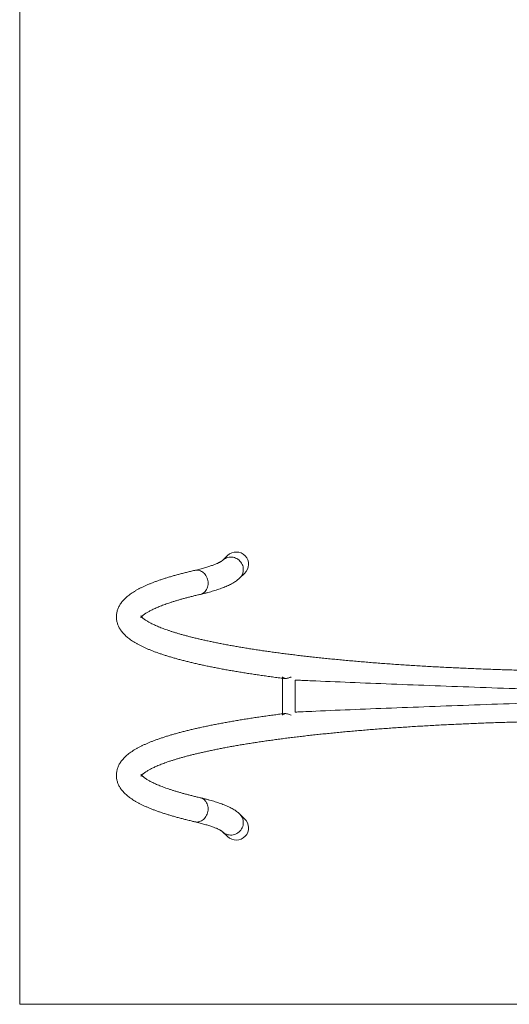
# Model space of a CAD drawing. Units: millimetres. Extents: x 5 to 415, y 5 to 292.
# Drawn here: x 5 to 65, y 5 to 125 of the extents above; entities that cross this region are included whole.
import ezdxf

# ---------------------------------------------------------------- set-up
doc = ezdxf.new("R2010")
doc.units = ezdxf.units.MM
doc.layers.add('1', color=7, linetype='Continuous', lineweight=15)

msp = doc.modelspace()

# ---------------------------------------------------------------- linework, layer by layer
at = {"color": 7, "linetype": 'Continuous', "lineweight": 15}
for p, q in [((30.39081, 59.8462), (29.77715, 59.25985)), ((31.86002, 57.07997), (32.47369, 57.66633)), ((37.10869, 45.00015), (37.10869, 40.3497)), ((38.63094, 40.71486), (38.63094, 44.63477)), ((32.47369, 27.68353), (31.86002, 28.26988)), ((29.77715, 26.09001), (30.39081, 25.50365))]:
    msp.add_line(p, q, dxfattribs=at)
at = {"color": 7, "linetype": 'Continuous', "lineweight": 15, "flags": 128}
for points in [[(29.77715, 59.25985), (29.85284, 59.32726), (29.98143, 59.42248), (30.11983, 59.50301), (30.26643, 59.56791), (30.4195, 59.61642), (30.57725, 59.64797), (30.73782, 59.66219), (30.89935, 59.65891), (31.05992, 59.63818), (31.21767, 59.60024), (31.37074, 59.54552), (31.51734, 59.47468), (31.65574, 59.38854), (31.78433, 59.28811), (31.90159, 59.17457), (32.00617, 59.04926), (32.09681, 58.91363), (32.17247, 58.76929), (32.23225, 58.61792), (32.27547, 58.46129), (32.3016, 58.30125), (32.31034, 58.13967)], [(29.77798, 59.26065), (29.85284, 59.32726), (29.98143, 59.42248), (30.11983, 59.50301), (30.26643, 59.56791), (30.4195, 59.61642), (30.57725, 59.64797), (30.73782, 59.66219), (30.89935, 59.65891), (31.05992, 59.63818), (31.21767, 59.60024), (31.37074, 59.54552), (31.51734, 59.47468), (31.65574, 59.38854), (31.78433, 59.28811), (31.90159, 59.17457), (32.00617, 59.04926), (32.09681, 58.91363), (32.17247, 58.76929), (32.23225, 58.61792), (32.27547, 58.46129), (32.3016, 58.30125), (32.31034, 58.13967)], [(26.37846, 58.04063), (26.50952, 58.06264), (26.64859, 58.06848), (26.78848, 58.05677), (26.92755, 58.02766), (27.06417, 57.98148), (27.19674, 57.91878), (27.3237, 57.84028), (27.44356, 57.74692), (27.55493, 57.63978), (27.65649, 57.52012), (27.74705, 57.38935), (27.82556, 57.24899), (27.89108, 57.1007), (27.94286, 56.9462), (27.98029, 56.78732), (28.00292, 56.62592), (28.01049, 56.46388)], [(26.37863, 58.04067), (26.50952, 58.06264), (26.64859, 58.06848), (26.78848, 58.05677), (26.92755, 58.02766), (27.06417, 57.98148), (27.19674, 57.91878), (27.3237, 57.84028), (27.44356, 57.74692), (27.55493, 57.63978), (27.65649, 57.52012), (27.74705, 57.38935), (27.82556, 57.24899), (27.89108, 57.1007), (27.94286, 56.9462), (27.98029, 56.78732), (28.00292, 56.62592), (28.01049, 56.46388)], [(28.01049, 56.46388), (28.00292, 56.30311), (27.98029, 56.14549), (27.94286, 55.99288), (27.89108, 55.84705), (27.82556, 55.70972), (27.74705, 55.5825), (27.65649, 55.46689), (27.55493, 55.36422), (27.44356, 55.27572), (27.3237, 55.20242), (27.19674, 55.14517), (27.06417, 55.10465), (27.05854, 55.10333)], [(28.01049, 56.46388), (28.00292, 56.30311), (27.98029, 56.14549), (27.94286, 55.99288), (27.89108, 55.84705), (27.82556, 55.70972), (27.74705, 55.5825), (27.65649, 55.46689), (27.55493, 55.36422), (27.44356, 55.27572), (27.3237, 55.20242), (27.19674, 55.14517), (27.06417, 55.10465), (27.05854, 55.10333)], [(27.05842, 30.24655), (27.06417, 30.2452), (27.19674, 30.20468), (27.3237, 30.14744), (27.44356, 30.07413), (27.55493, 29.98563), (27.65649, 29.88297), (27.74705, 29.76735), (27.82556, 29.64013), (27.89108, 29.5028), (27.94286, 29.35698), (27.98029, 29.20436), (28.00292, 29.04674), (28.01049, 28.88597)], [(27.05853, 30.24653), (27.06417, 30.2452), (27.19674, 30.20468), (27.3237, 30.14744), (27.44356, 30.07413), (27.55493, 29.98563), (27.65649, 29.88297), (27.74705, 29.76735), (27.82556, 29.64013), (27.89108, 29.5028), (27.94286, 29.35698), (27.98029, 29.20436), (28.00292, 29.04674), (28.01049, 28.88597)], [(28.01049, 28.88597), (28.00292, 28.72394), (27.98029, 28.56253), (27.94286, 28.40365), (27.89108, 28.24916), (27.82556, 28.10086), (27.74705, 27.96051), (27.65649, 27.82973), (27.55493, 27.71008), (27.44356, 27.60294), (27.3237, 27.50957), (27.19674, 27.43108), (27.06417, 27.36837), (26.92755, 27.32219), (26.78848, 27.29308), (26.64859, 27.28137), (26.50952, 27.28721), (26.37839, 27.30924)], [(28.01049, 28.88597), (28.00292, 28.72394), (27.98029, 28.56253), (27.94286, 28.40365), (27.89108, 28.24916), (27.82556, 28.10086), (27.74705, 27.96051), (27.65649, 27.82973), (27.55493, 27.71008), (27.44356, 27.60294), (27.3237, 27.50957), (27.19674, 27.43108), (27.06417, 27.36837), (26.92755, 27.32219), (26.78848, 27.29308), (26.64859, 27.28137), (26.50952, 27.28721), (26.37856, 27.3092)], [(32.31034, 27.21018), (32.3016, 27.0486), (32.27547, 26.88856), (32.23225, 26.73194), (32.17247, 26.58057), (32.09681, 26.43622), (32.00617, 26.3006), (31.90159, 26.17528), (31.78433, 26.06175), (31.65574, 25.96132), (31.51734, 25.87518), (31.37074, 25.80433), (31.21767, 25.74962), (31.05992, 25.71167), (30.89935, 25.69094), (30.73782, 25.68767), (30.57725, 25.70189), (30.4195, 25.73344), (30.26643, 25.78195), (30.11983, 25.84685), (29.98143, 25.92738), (29.85284, 26.02259), (29.77715, 26.09001)], [(32.31034, 27.21018), (32.3016, 27.0486), (32.27547, 26.88856), (32.23225, 26.73194), (32.17247, 26.58057), (32.09681, 26.43622), (32.00617, 26.3006), (31.90159, 26.17528), (31.78433, 26.06175), (31.65574, 25.96132), (31.51734, 25.87518), (31.37074, 25.80433), (31.21767, 25.74962), (31.05992, 25.71167), (30.89935, 25.69094), (30.73782, 25.68767), (30.57725, 25.70189), (30.4195, 25.73344), (30.26643, 25.78195), (30.11983, 25.84685), (29.98143, 25.92738), (29.85284, 26.02259), (29.7781, 26.0891)]]:
    msp.add_lwpolyline(points, dxfattribs=at)
at = {"color": 7, "linetype": 'Continuous', "lineweight": 15}
for centre, radius, start, end in [((30.84792, 58.1356), 1.46243, 313.7895264, 0.1595646), ((30.84792, 58.1356), 1.46242, 313.7939955, 0.1596064), ((30.84792, 27.21426), 1.46243, 359.8404925, 46.2076323), ((30.84792, 27.21426), 1.46242, 359.8403936, 46.2060045)]:
    msp.add_arc(centre, radius, start, end, dxfattribs=at)
for centre, major_axis in [((31.43225, 58.75627), (-1.11226, -1.06277)), ((31.43225, 26.59359), (-1.11226, 1.06277))]:
    msp.add_ellipse(centre, major_axis=major_axis, ratio=0.979927872, start_param=1.570796327, end_param=4.71238898, dxfattribs=at)
for points, knots in [([(29.77715, 59.25985), (29.77398, 59.25688), (29.76643, 59.24982), (29.74246, 59.22954), (29.70345, 59.19979), (29.64982, 59.16253), (29.58097, 59.11875), (29.49618, 59.06914), (29.39497, 59.01444), (29.27695, 58.95531), (29.14188, 58.89237), (28.98962, 58.82619), (28.82013, 58.75728), (28.63345, 58.68613), (28.42968, 58.61316), (28.20898, 58.53873), (27.97155, 58.4632), (27.71761, 58.38685), (27.44739, 58.30996), (27.16121, 58.23277), (26.85912, 58.15548), (26.5963, 58.09143), (26.43262, 58.05326), (26.37857, 58.04066)], [0, 0, 0, 0, 0.0298968955, 0.0712519676, 0.1134979759, 0.1568836462, 0.2014330627, 0.2471378746, 0.2939622, 0.3418504921, 0.3907334876, 0.4405342404, 0.4911727151, 0.5425684736, 0.5946444048, 0.6473277369, 0.7005509456, 0.7542525791, 0.8083779508, 0.8628772231, 0.9177068174, 0.9728282166, 1, 1, 1, 1]), ([(26.37857, 58.04066), (26.28975, 58.01998), (26.02948, 57.95937), (25.60777, 57.85774), (25.11779, 57.73523), (24.64088, 57.61109), (24.17678, 57.48529), (23.72556, 57.35776), (23.28722, 57.22845), (22.86176, 57.09725), (22.44916, 56.96408), (22.04937, 56.82879), (21.66236, 56.69122), (21.28802, 56.55118), (20.92629, 56.40842), (20.57704, 56.26263), (20.24017, 56.11345), (19.91557, 55.96044), (19.60318, 55.80309), (19.30302, 55.64078), (19.01526, 55.47289), (18.74041, 55.2988), (18.47957, 55.11821), (18.23443, 54.93128), (18.00707, 54.73875), (17.80633, 54.54838), (17.63166, 54.36244), (17.48147, 54.18288), (17.34822, 54.00261), (17.22686, 53.81505), (17.1183, 53.61942), (17.02391, 53.41521), (16.94717, 53.20999), (16.8876, 53.00395), (16.84483, 52.79735), (16.81854, 52.59061), (16.80855, 52.38432), (16.81456, 52.1792), (16.83626, 51.97606), (16.87325, 51.77559), (16.9251, 51.5783), (16.99152, 51.38439), (17.07227, 51.19384), (17.16741, 51.00641), (17.27722, 50.82167), (17.4023, 50.63905), (17.54358, 50.45791), (17.70222, 50.27763), (17.87957, 50.09776), (18.07678, 49.91815), (18.29454, 49.73913), (18.53277, 49.56144), (18.79047, 49.38611), (19.06607, 49.21417), (19.35764, 49.04643), (19.66355, 48.88329), (19.98267, 48.72476), (20.31444, 48.57052), (20.65867, 48.42019), (21.01527, 48.27339), (21.38425, 48.12978), (21.7657, 47.98903), (22.15966, 47.85091), (22.56622, 47.71518), (22.98543, 47.58168), (23.41733, 47.45026), (23.86198, 47.3208), (24.31935, 47.1932), (24.78947, 47.06738), (25.27231, 46.94329), (25.76784, 46.82088), (26.27601, 46.70011), (26.79677, 46.58095), (27.33007, 46.46337), (27.87581, 46.34737), (28.43391, 46.23294), (29.00428, 46.12007), (29.58682, 46.00875), (30.18141, 45.899), (30.78794, 45.79082), (31.4063, 45.68421), (32.03634, 45.57918), (32.67793, 45.47575), (33.33093, 45.37393), (33.99519, 45.27372), (34.6706, 45.17516), (35.35681, 45.07822), (36.0544, 44.98304), (36.63821, 44.90545), (36.99344, 44.86022), (37.10869, 44.84555)], [0, 0, 0, 0, 0.006256679, 0.018334217, 0.030426495, 0.04254132, 0.054681259, 0.066849357, 0.079048953, 0.091283918, 0.103558775, 0.115878589, 0.128249168, 0.140677126, 0.153169836, 0.165735466, 0.17838267, 0.191119983, 0.20395478, 0.216890885, 0.229924483, 0.243037112, 0.256180232, 0.269239451, 0.282073226, 0.29451554, 0.305180618, 0.315311141, 0.324940542, 0.334122556, 0.343871423, 0.353178157, 0.36210652, 0.370734988, 0.379134954, 0.387370529, 0.395499666, 0.403575912, 0.411643981, 0.41974382, 0.427926275, 0.436243991, 0.44475259, 0.453511473, 0.462583865, 0.4720359, 0.481934046, 0.492339521, 0.503298678, 0.514828528, 0.52690064, 0.53943213, 0.55229536, 0.565347843, 0.578465486, 0.591541159, 0.604535308, 0.617431789, 0.630228255, 0.642929346, 0.655542787, 0.66807736, 0.68054161, 0.692943626, 0.705290574, 0.717588895, 0.729844236, 0.74206144, 0.75424483, 0.766398136, 0.778524574, 0.790626992, 0.802707928, 0.814769523, 0.826813657, 0.838842083, 0.850856231, 0.862857428, 0.874846908, 0.886825652, 0.898794603, 0.910754639, 0.922706448, 0.93465074, 0.946588103, 0.95851907, 0.970444172, 0.982363838, 0.994278443, 1, 1, 1, 1]), ([(27.05849, 55.10332), (27.12423, 55.11866), (27.31874, 55.16406), (27.63239, 55.24084), (27.99534, 55.33447), (28.34624, 55.43036), (28.68561, 55.52873), (29.01357, 55.62987), (29.33039, 55.73413), (29.63639, 55.84198), (29.93201, 55.95405), (30.21769, 56.07116), (30.49393, 56.19438), (30.761, 56.325), (31.01854, 56.46442), (31.25552, 56.608), (31.46796, 56.75275), (31.65236, 56.89428), (31.78, 57.00434), (31.84633, 57.06703), (31.86002, 57.07997)], [0, 0, 0, 0, 0.029691359, 0.087855254, 0.146213642, 0.204884953, 0.263923287, 0.323395481, 0.383382291, 0.443982472, 0.505313599, 0.567510671, 0.630713858, 0.695027206, 0.760410759, 0.826422553, 0.884399654, 0.938150656, 0.987232416, 1, 1, 1, 1]), ([(127.07868, 55.10332), (127.16326, 55.08363), (127.40602, 55.0271), (127.79616, 54.93314), (128.24434, 54.82128), (128.67758, 54.70887), (129.09593, 54.59602), (129.49913, 54.48283), (129.88703, 54.36942), (130.25943, 54.25588), (130.61618, 54.14237), (130.95708, 54.02902), (131.28197, 53.916), (131.59067, 53.8035), (131.88304, 53.6917), (132.15888, 53.58085), (132.41807, 53.4712), (132.66046, 53.36303), (132.88594, 53.25667), (133.09441, 53.15249), (133.28581, 53.05089), (133.46012, 52.95232), (133.61737, 52.85731), (133.75764, 52.76642), (133.88113, 52.68027), (133.9881, 52.59955), (134.07894, 52.52502), (134.15418, 52.45747), (134.2145, 52.39775), (134.26076, 52.34677), (134.29404, 52.30545), (134.31559, 52.27476), (134.32697, 52.25566), (134.33003, 52.24903), (134.32695, 52.25573), (134.32025, 52.27665), (134.31303, 52.31301), (134.30972, 52.36379), (134.31426, 52.41387), (134.32231, 52.44842), (134.32831, 52.46527), (134.3299, 52.46813), (134.32437, 52.45724), (134.30897, 52.43295), (134.28271, 52.39756), (134.24452, 52.35237), (134.19343, 52.2984), (134.12863, 52.23659), (134.04942, 52.16778), (133.95522, 52.09267), (133.84551, 52.01194), (133.7199, 51.92621), (133.57803, 51.83604), (133.4197, 51.74198), (133.24473, 51.6445), (133.05303, 51.54406), (132.84454, 51.44106), (132.61928, 51.33589), (132.37726, 51.22887), (132.11858, 51.12031), (131.84332, 51.01049), (131.5516, 50.89967), (131.24355, 50.78806), (130.91934, 50.67588), (130.57909, 50.5633), (130.22298, 50.45049), (129.85118, 50.33761), (129.46385, 50.22478), (129.06118, 50.11213), (128.64334, 49.99978), (128.21051, 49.88783), (127.76285, 49.77637), (127.30056, 49.6655), (126.82382, 49.55528), (126.3328, 49.44581), (125.82769, 49.33714), (125.30867, 49.22934), (124.77592, 49.12247), (124.22964, 49.01659), (123.66999, 48.91176), (123.09718, 48.80803), (122.51139, 48.70544), (121.91281, 48.60403), (121.30162, 48.50386), (120.67803, 48.40497), (120.04223, 48.3074), (119.3944, 48.21118), (118.73476, 48.11635), (118.0635, 48.02295), (117.38082, 47.93101), (116.68691, 47.84056), (115.982, 47.75164), (115.26628, 47.66428), (114.53997, 47.57851), (113.80327, 47.49436), (113.0564, 47.41185), (112.29956, 47.33101), (111.53299, 47.25187), (110.7569, 47.17445), (109.9715, 47.09878), (109.17703, 47.02488), (108.37369, 46.95278), (107.56173, 46.88249), (106.74137, 46.81405), (105.91284, 46.74746), (105.07636, 46.68276), (104.23219, 46.61995), (103.38054, 46.55906), (102.52167, 46.50011), (101.65579, 46.44312), (100.78317, 46.38809), (99.90403, 46.33506), (99.01862, 46.28403), (98.12719, 46.23501), (97.22998, 46.18803), (96.32724, 46.1431), (95.41922, 46.10022), (94.50616, 46.05942), (93.58833, 46.0207), (92.66596, 45.98408), (91.73933, 45.94956), (90.80867, 45.91716), (89.87425, 45.88688), (88.93633, 45.85874), (87.99515, 45.83274), (87.05098, 45.80889), (86.10407, 45.78719), (85.15469, 45.76766), (84.20309, 45.75029), (83.24955, 45.7351), (82.2943, 45.72209), (81.33763, 45.71125), (80.37979, 45.70261), (79.42104, 45.69614), (78.46164, 45.69187), (77.50186, 45.68979), (76.54196, 45.68989), (75.5822, 45.69219), (74.62285, 45.69668), (73.66416, 45.70335), (72.7064, 45.71221), (71.74984, 45.72326), (70.79473, 45.73648), (69.84133, 45.75189), (68.88991, 45.76946), (67.94073, 45.78921), (66.99404, 45.81112), (66.05011, 45.83518), (65.10919, 45.86139), (64.17154, 45.88974), (63.23742, 45.92023), (62.30709, 45.95284), (61.38079, 45.98757), (60.4588, 46.0244), (59.54135, 46.06332), (58.6287, 46.10433), (57.72109, 46.14741), (56.8188, 46.19256), (55.92205, 46.23974), (55.03109, 46.28896), (54.14618, 46.3402), (53.26756, 46.39344), (52.39546, 46.44867), (51.53013, 46.50586), (50.67183, 46.56502), (49.82076, 46.6261), (48.97718, 46.68911), (48.14132, 46.75402), (47.31341, 46.82081), (46.49369, 46.88945), (45.68238, 46.95994), (44.87972, 47.03224), (44.08592, 47.10634), (43.30121, 47.18221), (42.52581, 47.25983), (41.75995, 47.33918), (41.00383, 47.42022), (40.25768, 47.50293), (39.52171, 47.58729), (38.79614, 47.67327), (38.08116, 47.76084), (37.37699, 47.84997), (36.68384, 47.94063), (36.00191, 48.03279), (35.33139, 48.12641), (34.67249, 48.22146), (34.02541, 48.31791), (33.39035, 48.41572), (32.76749, 48.51486), (32.15703, 48.61527), (31.55916, 48.71693), (30.97407, 48.81979), (30.40194, 48.9238), (29.84297, 49.02892), (29.29734, 49.1351), (28.76523, 49.24228), (28.24681, 49.35041), (27.74229, 49.45943), (27.25183, 49.56928), (26.77562, 49.67989), (26.31383, 49.79119), (25.86664, 49.9031), (25.43425, 50.01553), (25.01681, 50.1284), (24.61451, 50.24161), (24.22754, 50.35504), (23.85605, 50.46857), (23.50025, 50.58208), (23.1603, 50.69541), (22.83636, 50.80841), (22.52862, 50.92088), (22.23725, 51.03262), (21.96239, 51.14341), (21.7042, 51.25298), (21.46281, 51.36105), (21.23834, 51.46729), (21.03088, 51.57133), (20.84051, 51.67277), (20.66721, 51.77113), (20.51097, 51.86592), (20.37171, 51.95655), (20.24921, 52.04239), (20.14322, 52.12276), (20.05331, 52.1969), (19.979, 52.26401), (19.91953, 52.32323), (19.87408, 52.37367), (19.84153, 52.41438), (19.82064, 52.4444), (19.80981, 52.46279), (19.80718, 52.46865), (19.81056, 52.46113), (19.81737, 52.43933), (19.8245, 52.40199), (19.82738, 52.35109), (19.82254, 52.30183), (19.81455, 52.26829), (19.8087, 52.25205), (19.80734, 52.24974), (19.81319, 52.26113), (19.82896, 52.28585), (19.85563, 52.32161), (19.89427, 52.36714), (19.94585, 52.42141), (20.01117, 52.48348), (20.0909, 52.55254), (20.18567, 52.62787), (20.29594, 52.70879), (20.42216, 52.79469), (20.5646, 52.88501), (20.72353, 52.9792), (20.89911, 53.0768), (21.09142, 53.17734), (21.30053, 53.28042), (21.52641, 53.38567), (21.76902, 53.49275), (22.02832, 53.60136), (22.30417, 53.71121), (22.59649, 53.82207), (22.90512, 53.9337), (23.22993, 54.0459), (23.57075, 54.15849), (23.92743, 54.27131), (24.29981, 54.38419), (24.68769, 54.49702), (25.09091, 54.60965), (25.50931, 54.72199), (25.94266, 54.83392), (26.39097, 54.94536), (26.76507, 55.03507), (26.99073, 55.08756), (27.05849, 55.10332)], [0, 0, 0, 0, 0.00204434, 0.005867515, 0.009685289, 0.013496253, 0.017299721, 0.021094915, 0.024880982, 0.028656969, 0.032421816, 0.036174341, 0.039913238, 0.043637044, 0.047344178, 0.051032867, 0.054701224, 0.058347165, 0.061968507, 0.065562948, 0.069128116, 0.072661635, 0.076161248, 0.079624927, 0.083051074, 0.086438778, 0.089788133, 0.093100679, 0.096380005, 0.099632511, 0.10286853, 0.106102201, 0.109350272, 0.112644597, 0.11603458, 0.119601194, 0.123490866, 0.128015167, 0.133090291, 0.136983504, 0.140510503, 0.14381277, 0.147311968, 0.150659378, 0.153928464, 0.157165499, 0.160397566, 0.163638123, 0.166900238, 0.170192075, 0.173518493, 0.176882004, 0.18028348, 0.183722602, 0.187198238, 0.190708711, 0.194252001, 0.197825894, 0.201428114, 0.205056375, 0.208708472, 0.212382306, 0.216075896, 0.219787408, 0.223515159, 0.227257614, 0.231013359, 0.234781149, 0.238559803, 0.242348319, 0.246145754, 0.249951301, 0.253764178, 0.257583728, 0.261409362, 0.265240511, 0.269076709, 0.272917527, 0.276762539, 0.280611426, 0.284463835, 0.288319505, 0.292178151, 0.29603954, 0.299903482, 0.303769755, 0.307638193, 0.311508631, 0.315380913, 0.31925492, 0.323130522, 0.327007601, 0.330886071, 0.334765811, 0.338646759, 0.342528826, 0.346411923, 0.350295997, 0.354180984, 0.358066815, 0.361953453, 0.365840829, 0.369728919, 0.373617651, 0.377507003, 0.381396927, 0.385287415, 0.389178383, 0.393069847, 0.396961745, 0.400854059, 0.404746778, 0.408639865, 0.412533297, 0.416427057, 0.420321112, 0.424215462, 0.428110069, 0.432004924, 0.435900005, 0.439795305, 0.44369081, 0.447586487, 0.451482336, 0.45537834, 0.459274488, 0.463170762, 0.467067154, 0.470963648, 0.474860234, 0.478756899, 0.482653636, 0.486550428, 0.490447266, 0.49434414, 0.498241038, 0.50213795, 0.506034865, 0.509931768, 0.51382865, 0.517725498, 0.521622302, 0.525519053, 0.529415737, 0.533312345, 0.537208862, 0.541105277, 0.545001583, 0.548897763, 0.552793805, 0.556689699, 0.560585423, 0.564480969, 0.568376325, 0.572271468, 0.576166393, 0.580061074, 0.583955497, 0.587849641, 0.591743489, 0.59563703, 0.59953023, 0.60342307, 0.607315526, 0.611207571, 0.615099183, 0.618990344, 0.622881003, 0.626771132, 0.630660716, 0.634549697, 0.638438052, 0.642325728, 0.646212672, 0.65009886, 0.65398423, 0.657868715, 0.661752274, 0.665634834, 0.669516316, 0.673396659, 0.677275771, 0.681153558, 0.685029946, 0.688904799, 0.692778025, 0.69664949, 0.700519057, 0.704386562, 0.708251858, 0.71211476, 0.715975056, 0.719832539, 0.723686964, 0.727538061, 0.73138552, 0.735229041, 0.739068232, 0.7429027, 0.746731994, 0.750555621, 0.754373004, 0.758183544, 0.761986541, 0.765781209, 0.769566708, 0.77334207, 0.777106215, 0.780857968, 0.784596007, 0.788318873, 0.792024949, 0.795712488, 0.799379561, 0.803024104, 0.806643915, 0.810236685, 0.813800025, 0.81733159, 0.820829117, 0.824290598, 0.827714477, 0.831099881, 0.834446984, 0.837757428, 0.841034946, 0.844286132, 0.847521607, 0.850755462, 0.854005263, 0.857303675, 0.860701479, 0.864282285, 0.868198435, 0.872778046, 0.877718015, 0.881594496, 0.885109717, 0.888405168, 0.891896556, 0.895239961, 0.898507217, 0.901743692, 0.904975763, 0.908216911, 0.911479982, 0.914773013, 0.918100747, 0.921465636, 0.924868492, 0.928308958, 0.9317859, 0.935297601, 0.938842047, 0.942417009, 0.946020209, 0.949649382, 0.953302305, 0.956976891, 0.960671156, 0.964383292, 0.968111606, 0.971854565, 0.975610777, 0.97937896, 0.983158, 0.986946853, 0.99074461, 0.994550419, 0.998363563, 1, 1, 1, 1]), ([(37.11139, 45.00729), (37.11381, 44.98322), (37.11921, 44.92956), (37.17204, 44.87089), (37.25086, 44.83116), (37.34368, 44.81207), (37.4581, 44.8104), (37.58726, 44.82634), (37.72816, 44.85802), (37.87851, 44.90358), (38.02305, 44.95565), (38.11802, 44.99487), (38.15767, 45.01124)], [0, 0, 0, 0, 0.110352569, 0.24593586, 0.342260586, 0.441278525, 0.537666419, 0.637096299, 0.73001034, 0.825204284, 0.927032855, 1, 1, 1, 1]), ([(37.27264, 44.93635), (37.27224, 44.92715), (37.27095, 44.89776), (37.30426, 44.85697), (37.34845, 44.82406), (37.39103, 44.81607), (37.40132, 44.81414)], [0, 0, 0, 0, 0.1681810895, 0.5376062867, 0.888281937, 1, 1, 1, 1]), ([(38.63094, 44.63477), (39.07093, 44.61467), (39.82683, 44.58014), (40.61, 44.54561), (40.9373, 44.53118)], [0, 0, 0, 0, 0.582078403, 1, 1, 1, 1]), ([(38.74263, 44.63263), (38.72696, 44.63292), (38.70073, 44.63339), (38.6634, 44.63412), (38.64176, 44.63455), (38.63094, 44.63477)], [0, 0, 0, 0, 0.426136034, 0.712969111, 1, 1, 1, 1]), ([(37.10869, 40.50455), (36.89441, 40.47694), (36.44151, 40.4186), (35.76314, 40.32746), (35.07075, 40.23161), (34.38951, 40.13407), (33.71924, 40.03491), (33.0602, 39.93412), (32.41251, 39.83173), (31.77633, 39.72776), (31.15179, 39.6222), (30.53903, 39.51508), (29.93818, 39.40641), (29.34938, 39.2962), (28.77273, 39.18444), (28.20834, 39.07115), (27.65633, 38.95633), (27.11678, 38.83997), (26.5898, 38.72207), (26.07544, 38.60262), (25.57379, 38.4816), (25.08491, 38.35898), (24.60883, 38.23473), (24.14561, 38.10881), (23.69527, 37.98116), (23.2578, 37.85172), (22.83323, 37.7204), (22.4215, 37.58709), (22.02258, 37.45165), (21.63644, 37.31392), (21.26296, 37.1737), (20.90208, 37.03074), (20.55368, 36.88473), (20.21765, 36.73531), (19.89388, 36.58202), (19.58233, 36.42435), (19.28301, 36.26169), (18.9961, 36.09339), (18.72217, 35.91886), (18.46234, 35.73783), (18.21836, 35.55049), (17.99227, 35.35762), (17.79292, 35.16703), (17.61963, 34.98097), (17.47077, 34.80137), (17.33876, 34.62104), (17.21863, 34.4334), (17.1113, 34.2377), (17.01813, 34.03343), (16.94258, 33.82815), (16.88416, 33.62206), (16.84251, 33.41543), (16.81736, 33.2087), (16.80845, 33.00247), (16.81554, 32.79746), (16.83829, 32.59448), (16.8763, 32.39422), (16.92917, 32.19716), (16.99656, 32.00348), (17.07829, 31.81315), (17.17442, 31.62592), (17.28524, 31.44134), (17.41139, 31.25885), (17.5538, 31.07779), (17.71369, 30.89754), (17.89235, 30.71769), (18.09094, 30.53811), (18.31011, 30.35915), (18.5497, 30.18158), (18.80868, 30.00646), (19.08541, 29.83478), (19.37801, 29.66735), (19.68484, 29.50453), (20.00483, 29.3463), (20.33746, 29.19234), (20.68252, 29.04226), (21.03996, 28.89569), (21.40979, 28.75228), (21.79208, 28.61172), (22.18689, 28.47377), (22.59431, 28.3382), (23.01439, 28.20484), (23.44716, 28.07356), (23.89267, 27.94422), (24.35091, 27.81675), (24.8219, 27.69105), (25.30558, 27.56708), (25.79309, 27.44699), (26.15366, 27.36137), (26.34756, 27.31639), (26.37857, 27.3092)], [0, 0, 0, 0, 0.010694704, 0.022603696, 0.034517193, 0.046435591, 0.058359283, 0.07028869, 0.082224255, 0.094166552, 0.106116148, 0.118073639, 0.13003977, 0.142015317, 0.154001168, 0.165998297, 0.178007816, 0.19003097, 0.202069131, 0.214123914, 0.226197061, 0.238290635, 0.250406907, 0.262548542, 0.274718481, 0.286920198, 0.299157582, 0.311435142, 0.323758074, 0.336132142, 0.348564097, 0.361061356, 0.373632103, 0.38628498, 0.399028577, 0.411870024, 0.424812825, 0.437852444, 0.450969064, 0.464109876, 0.477158486, 0.489970746, 0.502380375, 0.513004113, 0.523094893, 0.532688123, 0.541838489, 0.551553331, 0.560831539, 0.569736942, 0.578347558, 0.586734268, 0.5949607, 0.603084466, 0.611158872, 0.619227395, 0.627331118, 0.635520971, 0.643849753, 0.652373339, 0.66115139, 0.670247362, 0.679727546, 0.689658233, 0.700100028, 0.711097766, 0.722665853, 0.73477229, 0.747330588, 0.760210998, 0.773271289, 0.786387818, 0.799458714, 0.812446335, 0.8253358, 0.838125409, 0.850820104, 0.863427725, 0.875957072, 0.888416657, 0.900814535, 0.913157834, 0.925452876, 0.93770529, 0.949919933, 0.962100978, 0.974252187, 0.986376745, 0.997821081, 1, 1, 1, 1]), ([(38.15751, 40.33912), (38.15363, 40.34078), (38.07802, 40.37304), (37.92874, 40.42981), (37.73806, 40.49025), (37.57746, 40.52521), (37.44992, 40.53982), (37.33822, 40.53713), (37.24833, 40.51757), (37.17978, 40.48293), (37.13362, 40.4345), (37.11021, 40.38631), (37.11151, 40.35279), (37.1119, 40.34261)], [0, 0, 0, 0, 0.007139583, 0.139019177, 0.275923339, 0.370926512, 0.468610186, 0.563658392, 0.661594852, 0.755042578, 0.85071417, 0.954676686, 1, 1, 1, 1]), ([(37.39821, 40.53571), (37.38223, 40.53138), (37.34183, 40.52045), (37.30118, 40.48954), (37.27298, 40.45243), (37.27211, 40.42491), (37.27175, 40.41357)], [0, 0, 0, 0, 0.192728187, 0.487237065, 0.788645015, 1, 1, 1, 1]), ([(40.9333, 40.81828), (40.60734, 40.80391), (39.82552, 40.76943), (39.07093, 40.73496), (38.63094, 40.71486)], [0, 0, 0, 0, 0.4169232529, 1, 1, 1, 1]), ([(38.63094, 40.71486), (38.64699, 40.71518), (38.67384, 40.71572), (38.71101, 40.71643), (38.73209, 40.71681), (38.74263, 40.717)], [0, 0, 0, 0, 0.426124407, 0.712958992, 1, 1, 1, 1]), ([(27.05849, 30.24653), (26.97391, 30.26623), (26.73115, 30.32275), (26.34101, 30.41672), (25.89283, 30.52858), (25.45959, 30.64099), (25.04124, 30.75383), (24.63804, 30.86702), (24.25014, 30.98044), (23.87774, 31.09397), (23.52099, 31.20749), (23.18009, 31.32083), (22.8552, 31.43385), (22.5465, 31.54636), (22.25413, 31.65815), (21.97829, 31.769), (21.7191, 31.87865), (21.47671, 31.98682), (21.25123, 32.09318), (21.04276, 32.19736), (20.85136, 32.29897), (20.67705, 32.39753), (20.5198, 32.49254), (20.37953, 32.58344), (20.25604, 32.66959), (20.14907, 32.7503), (20.05823, 32.82484), (19.98299, 32.89239), (19.92267, 32.9521), (19.87641, 33.00309), (19.84313, 33.04441), (19.82158, 33.07509), (19.8102, 33.09419), (19.80714, 33.10083), (19.81022, 33.09413), (19.81692, 33.0732), (19.82414, 33.03685), (19.82745, 32.98607), (19.82291, 32.93598), (19.81486, 32.90144), (19.80886, 32.88459), (19.80727, 32.88172), (19.8128, 32.89262), (19.8282, 32.91691), (19.85446, 32.95229), (19.89265, 32.99749), (19.94374, 33.05145), (20.00854, 33.11326), (20.08775, 33.18208), (20.18195, 33.25719), (20.29166, 33.33792), (20.41727, 33.42365), (20.55914, 33.51381), (20.71747, 33.60788), (20.89244, 33.70535), (21.08414, 33.80579), (21.29263, 33.90879), (21.51789, 34.01397), (21.75991, 34.12099), (22.01859, 34.22955), (22.29385, 34.33936), (22.58557, 34.45018), (22.89362, 34.56179), (23.21784, 34.67397), (23.55808, 34.78655), (23.91419, 34.89936), (24.28599, 35.01225), (24.67332, 35.12508), (25.07599, 35.23772), (25.49383, 35.35007), (25.92666, 35.46202), (26.37432, 35.57348), (26.83661, 35.68436), (27.31335, 35.79457), (27.80437, 35.90405), (28.30948, 36.01272), (28.8285, 36.12052), (29.36125, 36.22738), (29.90753, 36.33326), (30.46718, 36.43809), (31.03999, 36.54183), (31.62578, 36.64442), (32.22436, 36.74582), (32.83555, 36.84599), (33.45914, 36.94488), (34.09494, 37.04246), (34.74277, 37.13868), (35.40241, 37.23351), (36.07367, 37.32691), (36.75635, 37.41885), (37.45026, 37.50929), (38.15517, 37.59821), (38.87089, 37.68557), (39.5972, 37.77134), (40.3339, 37.8555), (41.08077, 37.93801), (41.83761, 38.01885), (42.60418, 38.09799), (43.38027, 38.17541), (44.16567, 38.25108), (44.96014, 38.32497), (45.76348, 38.39708), (46.57544, 38.46736), (47.3958, 38.53581), (48.22433, 38.60239), (49.06081, 38.6671), (49.90498, 38.7299), (50.75663, 38.79079), (51.6155, 38.84974), (52.48138, 38.90674), (53.354, 38.96176), (54.23314, 39.0148), (55.11855, 39.06583), (56.00998, 39.11484), (56.90719, 39.16183), (57.80993, 39.20676), (58.71795, 39.24963), (59.63101, 39.29044), (60.54884, 39.32916), (61.47121, 39.36578), (62.39784, 39.4003), (63.3285, 39.4327), (64.26292, 39.46297), (65.20084, 39.49112), (66.14202, 39.51712), (67.08619, 39.54097), (68.0331, 39.56266), (68.98248, 39.5822), (69.93408, 39.59956), (70.88762, 39.61475), (71.84287, 39.62777), (72.79954, 39.6386), (73.75738, 39.64725), (74.71613, 39.65371), (75.67553, 39.65799), (76.63531, 39.66007), (77.59521, 39.65996), (78.55497, 39.65767), (79.51432, 39.65318), (80.47301, 39.6465), (81.43077, 39.63764), (82.38733, 39.6266), (83.34244, 39.61337), (84.29584, 39.59797), (85.24726, 39.58039), (86.19644, 39.56065), (87.14313, 39.53874), (88.08706, 39.51468), (89.02798, 39.48847), (89.96563, 39.46011), (90.89975, 39.42963), (91.83008, 39.39702), (92.75638, 39.36229), (93.67837, 39.32546), (94.59582, 39.28653), (95.50847, 39.24552), (96.41608, 39.20244), (97.31837, 39.1573), (98.21512, 39.11011), (99.10608, 39.06089), (99.99099, 39.00966), (100.86961, 38.95642), (101.74171, 38.90119), (102.60704, 38.84399), (103.46534, 38.78484), (104.31642, 38.72375), (105.15999, 38.66074), (105.99585, 38.59584), (106.82376, 38.52905), (107.64348, 38.4604), (108.45479, 38.38991), (109.25745, 38.31761), (110.05126, 38.24351), (110.83596, 38.16764), (111.61136, 38.09002), (112.37722, 38.01068), (113.13334, 37.92964), (113.87949, 37.84692), (114.61546, 37.76256), (115.34103, 37.67658), (116.05601, 37.58901), (116.76018, 37.49988), (117.45333, 37.40923), (118.13526, 37.31707), (118.80578, 37.22345), (119.46468, 37.12839), (120.11176, 37.03194), (120.74682, 36.93413), (121.36968, 36.835), (121.98014, 36.73458), (122.57801, 36.63292), (123.1631, 36.53007), (123.73523, 36.42606), (124.2942, 36.32094), (124.83983, 36.21476), (125.37194, 36.10758), (125.89036, 35.99945), (126.39488, 35.89042), (126.88534, 35.78058), (127.36155, 35.66997), (127.82334, 35.55867), (128.27053, 35.44676), (128.70292, 35.33432), (129.12036, 35.22145), (129.52266, 35.10825), (129.90963, 34.99482), (130.28112, 34.88128), (130.63692, 34.76778), (130.97687, 34.65444), (131.30081, 34.54145), (131.60855, 34.42898), (131.89992, 34.31724), (132.17478, 34.20645), (132.43297, 34.09687), (132.67436, 33.98881), (132.89883, 33.88257), (133.10629, 33.77853), (133.29666, 33.67709), (133.46996, 33.57872), (133.6262, 33.48394), (133.76546, 33.39331), (133.88796, 33.30746), (133.99395, 33.2271), (134.08386, 33.15295), (134.15817, 33.08584), (134.21764, 33.02662), (134.26309, 32.97619), (134.29564, 32.93548), (134.31653, 32.90545), (134.32737, 32.88707), (134.32999, 32.88121), (134.32662, 32.88872), (134.3198, 32.91053), (134.31267, 32.94786), (134.30979, 32.99877), (134.31463, 33.04802), (134.32262, 33.08157), (134.32847, 33.0978), (134.32983, 33.10012), (134.32398, 33.08872), (134.30821, 33.064), (134.28154, 33.02825), (134.2429, 32.98271), (134.19132, 32.92845), (134.126, 32.86637), (134.04627, 32.79731), (133.9515, 32.72199), (133.84123, 32.64107), (133.71502, 32.55516), (133.57257, 32.46485), (133.41364, 32.37065), (133.23806, 32.27306), (133.04575, 32.17252), (132.83664, 32.06944), (132.61076, 31.96419), (132.36815, 31.8571), (132.10885, 31.7485), (131.833, 31.63864), (131.54068, 31.52779), (131.23205, 31.41615), (130.90724, 31.30395), (130.56642, 31.19136), (130.20974, 31.07855), (129.83736, 30.96566), (129.44948, 30.85284), (129.04626, 30.7402), (128.62786, 30.62787), (128.19451, 30.51593), (127.7462, 30.4045), (127.3721, 30.31478), (127.14644, 30.26229), (127.07868, 30.24653)], [0, 0, 0, 0, 0.00204434, 0.005867515, 0.009685289, 0.013496253, 0.017299721, 0.021094915, 0.024880982, 0.028656969, 0.032421816, 0.036174341, 0.039913238, 0.043637044, 0.047344178, 0.051032867, 0.054701224, 0.058347165, 0.061968507, 0.065562948, 0.069128116, 0.072661635, 0.076161248, 0.079624927, 0.083051074, 0.086438778, 0.089788133, 0.093100679, 0.096380005, 0.099632511, 0.10286853, 0.106102201, 0.109350272, 0.112644597, 0.11603458, 0.119601194, 0.123490866, 0.128015167, 0.133090291, 0.136983504, 0.140510503, 0.14381277, 0.147311968, 0.150659378, 0.153928464, 0.157165499, 0.160397566, 0.163638123, 0.166900238, 0.170192075, 0.173518493, 0.176882004, 0.18028348, 0.183722602, 0.187198238, 0.190708711, 0.194252001, 0.197825894, 0.201428114, 0.205056375, 0.208708472, 0.212382306, 0.216075896, 0.219787408, 0.223515159, 0.227257614, 0.231013359, 0.234781149, 0.238559803, 0.242348319, 0.246145754, 0.249951301, 0.253764178, 0.257583728, 0.261409362, 0.265240511, 0.269076709, 0.272917527, 0.276762539, 0.280611426, 0.284463835, 0.288319505, 0.292178151, 0.29603954, 0.299903482, 0.303769755, 0.307638193, 0.311508631, 0.315380913, 0.31925492, 0.323130522, 0.327007601, 0.330886071, 0.334765811, 0.338646759, 0.342528826, 0.346411923, 0.350295997, 0.354180984, 0.358066815, 0.361953453, 0.365840829, 0.369728919, 0.373617651, 0.377507003, 0.381396927, 0.385287415, 0.389178383, 0.393069847, 0.396961745, 0.400854059, 0.404746778, 0.408639865, 0.412533297, 0.416427057, 0.420321112, 0.424215462, 0.428110069, 0.432004924, 0.435900005, 0.439795305, 0.44369081, 0.447586487, 0.451482336, 0.45537834, 0.459274488, 0.463170762, 0.467067154, 0.470963648, 0.474860234, 0.478756899, 0.482653636, 0.486550428, 0.490447266, 0.49434414, 0.498241038, 0.50213795, 0.506034865, 0.509931768, 0.51382865, 0.517725498, 0.521622302, 0.525519053, 0.529415737, 0.533312345, 0.537208862, 0.541105277, 0.545001583, 0.548897763, 0.552793805, 0.556689699, 0.560585423, 0.564480969, 0.568376325, 0.572271468, 0.576166393, 0.580061074, 0.583955497, 0.587849641, 0.591743489, 0.59563703, 0.59953023, 0.60342307, 0.607315526, 0.611207571, 0.615099183, 0.618990344, 0.622881003, 0.626771132, 0.630660716, 0.634549697, 0.638438052, 0.642325728, 0.646212672, 0.65009886, 0.65398423, 0.657868715, 0.661752274, 0.665634834, 0.669516316, 0.673396659, 0.677275771, 0.681153558, 0.685029946, 0.688904799, 0.692778025, 0.69664949, 0.700519057, 0.704386562, 0.708251858, 0.71211476, 0.715975056, 0.719832539, 0.723686964, 0.727538061, 0.73138552, 0.735229041, 0.739068232, 0.7429027, 0.746731994, 0.750555621, 0.754373004, 0.758183544, 0.761986541, 0.765781209, 0.769566708, 0.77334207, 0.777106215, 0.780857968, 0.784596007, 0.788318873, 0.792024949, 0.795712488, 0.799379561, 0.803024104, 0.806643915, 0.810236685, 0.813800025, 0.81733159, 0.820829117, 0.824290598, 0.827714477, 0.831099881, 0.834446984, 0.837757428, 0.841034946, 0.844286132, 0.847521607, 0.850755462, 0.854005263, 0.857303675, 0.860701479, 0.864282285, 0.868198435, 0.872778046, 0.877718015, 0.881594496, 0.885109717, 0.888405168, 0.891896556, 0.895239961, 0.898507217, 0.901743692, 0.904975763, 0.908216911, 0.911479982, 0.914773013, 0.918100747, 0.921465636, 0.924868492, 0.928308958, 0.9317859, 0.935297601, 0.938842047, 0.942417009, 0.946020209, 0.949649382, 0.953302305, 0.956976891, 0.960671156, 0.964383292, 0.968111606, 0.971854565, 0.975610777, 0.97937896, 0.983158, 0.986946853, 0.99074461, 0.994550419, 0.998363563, 1, 1, 1, 1]), ([(31.86002, 28.26988), (31.82701, 28.30065), (31.73936, 28.38233), (31.58748, 28.50711), (31.39731, 28.64707), (31.18458, 28.78635), (30.94819, 28.92489), (30.69067, 29.06055), (30.41642, 29.19127), (30.12947, 29.31599), (29.83216, 29.4347), (29.525, 29.54809), (29.20787, 29.65692), (28.88043, 29.76185), (28.54233, 29.86341), (28.19333, 29.962), (27.83287, 30.05791), (27.45671, 30.15287), (27.19285, 30.21493), (27.05849, 30.24653)], [0, 0, 0, 0, 0.030644129, 0.08135491, 0.135463286, 0.194131348, 0.256691924, 0.321678467, 0.387266688, 0.452096425, 0.51584289, 0.578512349, 0.640227849, 0.701133487, 0.761361358, 0.821023556, 0.880212499, 0.939003837, 1, 1, 1, 1]), ([(26.37857, 27.3092), (26.43845, 27.29523), (26.60869, 27.2555), (26.87818, 27.18962), (27.182, 27.11163), (27.47003, 27.03362), (27.74214, 26.95583), (27.99801, 26.87848), (28.23735, 26.80183), (28.45989, 26.72619), (28.66537, 26.6519), (28.85355, 26.57937), (29.02423, 26.50906), (29.17723, 26.44149), (29.31245, 26.37727), (29.42988, 26.31708), (29.52962, 26.26169), (29.61191, 26.21196), (29.67713, 26.16884), (29.72596, 26.13331), (29.75826, 26.10724), (29.77214, 26.09476), (29.77644, 26.09068), (29.77715, 26.09001)], [0, 0, 0, 0, 0.030123042, 0.085645457, 0.140962502, 0.196014505, 0.250766009, 0.305176547, 0.359200282, 0.412785208, 0.465872576, 0.518396856, 0.570286176, 0.62146161, 0.671839356, 0.721332892, 0.769855314, 0.817324798, 0.863671121, 0.90884214, 0.952814559, 0.992165301, 1, 1, 1, 1])]:
    msp.add_open_spline(points, degree=3, knots=knots, dxfattribs=at)
at = {"layer": '1'}
for p, q in [((5, 292), (5, 5)), ((38.63094, 44.63477), (38.63094, 40.71486)), ((5, 5), (415, 5))]:
    msp.add_line(p, q, dxfattribs=at)
for points, knots in [([(77.06859, 43.17482), (75.1278, 43.24252), (73.18702, 43.31023), (69.32427, 43.44565), (67.40231, 43.51336), (63.59585, 43.64877), (61.71135, 43.71648), (57.99808, 43.8519), (56.16931, 43.91961), (52.58525, 44.05502), (50.82995, 44.12273), (47.40985, 44.25815), (45.74505, 44.32586), (42.52208, 44.46127), (40.96391, 44.52898), (39.1859, 44.60939), (38.90733, 44.62208), (38.63094, 44.63477)], [0.1015647772, 0.1015647772, 0.1015647772, 0.1015647772, 0.2265647772, 0.2265647772, 0.3515647772, 0.3515647772, 0.4765647772, 0.4765647772, 0.6015647772, 0.6015647772, 0.7265647772, 0.7265647772, 0.8515647772, 0.8515647772, 0.9765647772, 0.9765647772, 1, 1, 1, 1]), ([(38.63094, 40.71486), (38.90733, 40.72755), (39.1859, 40.74025), (40.96391, 40.82065), (42.52208, 40.88836), (45.74505, 41.02377), (47.40985, 41.09148), (50.82995, 41.2269), (52.58525, 41.29461), (56.16931, 41.43002), (57.99808, 41.49773), (61.71135, 41.63315), (63.59585, 41.70086), (67.40231, 41.83627), (69.32427, 41.90398), (73.18702, 42.0394), (75.1278, 42.10711), (77.06859, 42.17482)], [0, 0, 0, 0, 0.0234352228, 0.0234352228, 0.1484352228, 0.1484352228, 0.2734352228, 0.2734352228, 0.3984352228, 0.3984352228, 0.5234352228, 0.5234352228, 0.6484352228, 0.6484352228, 0.7734352228, 0.7734352228, 0.8984352228, 0.8984352228, 0.8984352228, 0.8984352228])]:
    msp.add_open_spline(points, degree=3, knots=knots, dxfattribs=at)

doc.saveas('drawing.dxf')
